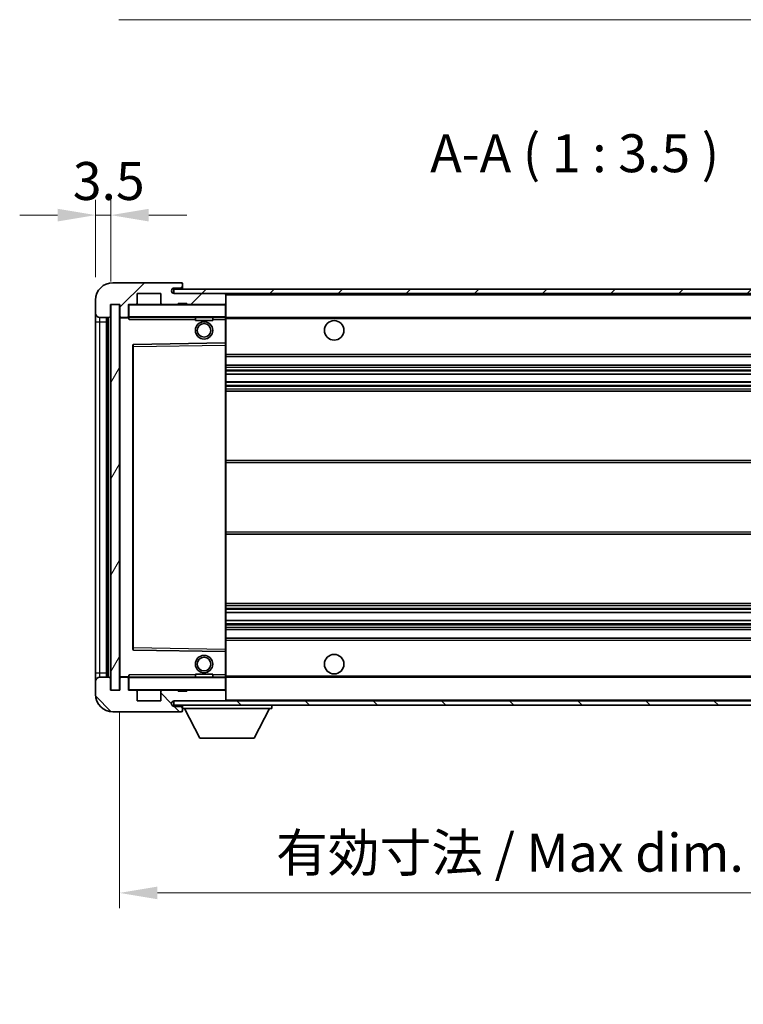
# Model space of a CAD drawing. Units: millimetres. Extents: x 2 to 7892, y 1 to 985.
# Drawn here: x 1921 to 2088, y 606 to 834 of the extents above; entities that cross this region are included whole.
import ezdxf

# ---------------------------------------------------------------- set-up
doc = ezdxf.new("R2010")
doc.units = ezdxf.units.MM
for name, color, linetype, lineweight in [('Dimension (ISO)', 7, 'Continuous', 18), ('Dimension (ISO) @ 1', 7, 'Continuous', 18), ('Symbol (ISO)', 7, 'Continuous', 18), ('Symbol (ISO) @ 1', 7, 'Continuous', 18), ('Visible (ISO)', 7, 'Continuous', 35), ('Visible Narrow (ISO)', 7, 'Continuous', 25)]:
    doc.layers.add(name, color=color, linetype=linetype, lineweight=lineweight)
doc.layers.add('Hatch (ISO)', color=1, linetype='Continuous', lineweight=18, true_color=0xff0000)
doc.styles.add('Note Text (TK)', font='MS PGothic.ttf')
doc.dimstyles.new('Default - Method 1b (TK)', dxfattribs={"dimscale": 3, "dimtxt": 2.5, "dimasz": 2.5, "dimexe": 1, "dimexo": 1.5, "dimgap": 1, "dimtad": 1, "dimtoh": 1, "dimrnd": 1e-08, "dimdsep": 46, "dimtxsty": 'Note Text (TK)', "dimcen": 0.09, "dimdle": 5, "dimclrd": 100, "dimclre": 100, "dimclrt": 7, "dimadec": 1, "dimazin": 1, "dimtfac": 1, "dimtmove": 0, "dimatfit": 3, "dimfxl": 0, "dimtolj": 1, "dimlwd": -1, "dimlwe": -1, "dimarcsym": 0})
doc.dimstyles.new('Default - Method 1b (TK)$7', dxfattribs={"dimscale": 3, "dimtxt": 2.5, "dimasz": 2.5, "dimexe": 1, "dimexo": 1.5, "dimgap": 1, "dimtad": 1, "dimtoh": 1, "dimrnd": 1e-08, "dimdsep": 46, "dimtxsty": 'Note Text (TK)', "dimcen": 0.09, "dimdle": 5, "dimclrd": 256, "dimclre": 100, "dimclrt": 7, "dimadec": 1, "dimazin": 1, "dimtfac": 1, "dimtmove": 0, "dimatfit": 3, "dimfxl": 0, "dimtolj": 1, "dimlwd": -1, "dimlwe": -1, "dimarcsym": 0})
pattern_1 = [(45, (1134.244, -26.972), (-7.85772, 7.85772), [])]
pattern_2 = [(135.0002, (1134.244, -26.972), (-7.8577, -7.85775), [])]

# ---------------------------------------------------------------- blocks, each defined once
blk = doc.blocks.new('*D120')
at = {"layer": 'Defpoints', "color": 0, "transparency": 16777216}
for p in [(1944, 678.84), (2149, 678.94), (2149, 632.06)]:
    blk.add_point(p, dxfattribs=at)
at = {"layer": 'Dimension (ISO)', "color": 100, "transparency": 16777216}
for p, q in [((1944, 673.59), (1944, 628.56)), ((2149, 673.69), (2149, 628.56)), ((1952.75, 632.06), (2140.25, 632.06))]:
    blk.add_line(p, q, dxfattribs=at)
for points in [[(1952.75, 633.52), (1952.75, 630.6), (1944, 632.06)], [(2140.25, 633.52), (2140.25, 630.6), (2149, 632.06)]]:
    blk.add_solid(points, dxfattribs=at)
at = {"layer": 'Dimension (ISO)', "color": 7, "transparency": 16777216, "insert": (1980.08, 641.33), "char_height": 8.75, "attachment_point": 4, "style": 'Note Text (TK)'}
blk.add_mtext('\\A1;\\fＭＳ Ｐゴシック|b0|i0;\\H8.7500;有効寸法 / Max dim. 205', dxfattribs=at)
blk = doc.blocks.new('*D122')
at = {"layer": 'Defpoints', "color": 0, "transparency": 16777216}
for p in [(1942, 788.42), (1938.5, 768.84), (1942, 767.84)]:
    blk.add_point(p, dxfattribs=at)
at = {"layer": 'Dimension (ISO)', "color": 100, "transparency": 16777216}
for p, q in [((1938.5, 774.09), (1938.5, 791.92)), ((1942, 773.09), (1942, 791.92)), ((1929.75, 788.42), (1921, 788.42)), ((1938.5, 788.42), (1942, 788.42)), ((1950.75, 788.42), (1959.5, 788.42))]:
    blk.add_line(p, q, dxfattribs=at)
for points in [[(1929.75, 789.88), (1929.75, 786.96), (1938.5, 788.42)], [(1950.75, 789.88), (1950.75, 786.96), (1942, 788.42)]]:
    blk.add_solid(points, dxfattribs=at)
at = {"layer": 'Dimension (ISO)', "color": 7, "transparency": 16777216, "insert": (1933.24, 796.29), "char_height": 8.75, "attachment_point": 4, "style": 'Note Text (TK)'}
blk.add_mtext('\\A1;3.5', dxfattribs=at)

msp = doc.modelspace()

# ---------------------------------------------------------------- hatches: boundary and pattern name
at = {"layer": 'Hatch (ISO)'}
h = msp.add_hatch(dxfattribs=at)
h.set_pattern_fill('ANSI31', color=256, scale=88.9, style=0)
h.set_pattern_definition(pattern_1)
edge = h.paths.add_edge_path()
edge.add_ellipse((1945.8, 765.1385), major_axis=(0, -0.3), ratio=1, start_angle=0, end_angle=90)
edge.add_line((1946.1, 765.1385), (1946.1, 767.8385))
edge.add_line((1946.1, 767.8385), (1947.8, 767.8385))
edge.add_ellipse((1947.8, 768.1385), major_axis=(0, -0.3), ratio=1, start_angle=0, end_angle=90)
edge.add_line((1948.1, 768.1385), (1948.1, 770.3385))
edge.add_line((1948.1, 770.3385), (1953.5, 770.3385))
edge.add_line((1953.5, 770.3385), (1953.5, 768.1385))
edge.add_ellipse((1953.8, 768.1385), major_axis=(-0.3, 0), ratio=1, start_angle=0, end_angle=90)
edge.add_line((1953.8, 767.8385), (1957.5, 767.8385))
edge.add_line((1957.5, 767.8385), (1957.5, 768.0385))
edge.add_line((1957.5, 768.0385), (1959.5, 768.0385))
edge.add_line((1959.5, 768.0385), (1959.5, 767.8385))
edge.add_line((1959.5, 767.8385), (1968.2, 767.8385))
edge.add_ellipse((1968.2, 768.1385), major_axis=(0, -0.3), ratio=1, start_angle=0, end_angle=90)
edge.add_line((1968.5, 768.1385), (1968.5, 770.0385))
edge.add_ellipse((1968.2, 770.0385), major_axis=(0.3, 0), ratio=1, start_angle=0, end_angle=90)
edge.add_line((1968.2, 770.3385), (1956.625, 770.3385))
edge.add_ellipse((1956.625, 770.9635), major_axis=(0, -0.625), ratio=1, start_angle=348.463041, end_angle=360, ccw=False)
edge.add_ellipse((1956.625, 770.9635), major_axis=(-0.125, -0.6124), ratio=1, start_angle=191.536959, end_angle=360, ccw=False)
edge.add_line((1956.625, 771.5885), (1958, 771.5885))
edge.add_ellipse((1958, 772.0885), major_axis=(0, -0.5), ratio=1, start_angle=0, end_angle=90)
edge.add_line((1958.5, 772.0885), (1958.5, 772.5385))
edge.add_ellipse((1958.2, 772.5385), major_axis=(0.3, 0), ratio=1, start_angle=0, end_angle=90)
edge.add_line((1958.2, 772.8385), (1942.5, 772.8385))
edge.add_ellipse((1942.5, 768.8385), major_axis=(0, 4), ratio=1, start_angle=0, end_angle=90)
edge.add_line((1938.5, 768.8385), (1938.5, 765.8385))
edge.add_ellipse((1939.5, 765.8385), major_axis=(-1, 0), ratio=1, start_angle=0, end_angle=90)
edge.add_line((1939.5, 764.8385), (1941.6, 764.8385))
edge.add_ellipse((1941.6, 765.1385), major_axis=(0, -0.3), ratio=1, start_angle=0, end_angle=90)
edge.add_line((1941.9, 765.1385), (1941.9, 767.8385))
edge.add_line((1941.9, 767.8385), (1942, 767.8385))
edge.add_line((1942, 767.8385), (1944, 767.8385))
edge.add_line((1944, 767.8385), (1944.1, 767.8385))
edge.add_line((1944.1, 767.8385), (1944.1, 765.1385))
edge.add_ellipse((1944.4, 765.1385), major_axis=(-0.3, 0), ratio=1, start_angle=0, end_angle=90)
edge.add_line((1944.4, 764.8385), (1945.8, 764.8385))
h = msp.add_hatch(dxfattribs=at)
h.set_pattern_fill('ANSI31', color=256, scale=88.9, style=0)
h.set_pattern_definition(pattern_1)
h.paths.add_polyline_path([(2101, 770.3385), (2101, 771.3385), (1956.5, 771.3385), (1956.5, 770.3511), (1956.5, 770.3385), (1956.625, 770.3385), (1968.2, 770.3385)])
edge = h.paths.add_edge_path()
edge.add_line((2156, 765.5885), (2151, 765.5885))
edge.add_line((2151, 765.5885), (2151, 764.5885))
edge.add_line((2151, 764.5885), (2156, 764.5885))
edge.add_ellipse((2156, 766.0885), major_axis=(0, -1.5), ratio=1, start_angle=0, end_angle=90)
edge.add_line((2157.5, 766.0885), (2157.5, 769.8385))
edge.add_ellipse((2156, 769.8385), major_axis=(1.5, 0), ratio=1, start_angle=0, end_angle=90)
edge.add_line((2156, 771.3385), (2131, 771.3385))
edge.add_line((2131, 771.3385), (2131, 770.3385))
edge.add_line((2131, 770.3385), (2136.5, 770.3385))
edge.add_line((2136.5, 770.3385), (2142.4, 770.3385))
edge.add_line((2142.4, 770.3385), (2148.9, 770.3385))
edge.add_line((2148.9, 770.3385), (2155.5, 770.3385))
edge.add_line((2155.5, 770.3385), (2156, 770.3385))
edge.add_ellipse((2156, 769.8385), major_axis=(0, 0.5), ratio=1, start_angle=270, end_angle=360, ccw=False)
edge.add_line((2156.5, 769.8385), (2156.5, 766.0885))
edge.add_ellipse((2156, 766.0885), major_axis=(0.5, 0), ratio=1, start_angle=270, end_angle=360, ccw=False)
h = msp.add_hatch(dxfattribs=at)
h.set_pattern_fill('ANSI31', color=256, scale=88.9, angle=14.999978, style=0)
h.set_pattern_definition([(60, (1134.244, -26.972), (-9.6237, 5.55625), [])])
h.paths.add_polyline_path([(1944, 767.8385), (1942, 767.8385), (1942, 678.8385), (1944, 678.8385)])
h = msp.add_hatch(dxfattribs=at)
h.set_pattern_fill('ANSI31', color=256, scale=88.9, angle=90.00021, style=0)
h.set_pattern_definition(pattern_2)
edge = h.paths.add_edge_path()
edge.add_ellipse((1945.8, 681.5385), major_axis=(0.3, 0), ratio=1, start_angle=0, end_angle=90)
edge.add_line((1945.8, 681.8385), (1944.4, 681.8385))
edge.add_ellipse((1944.4, 681.5385), major_axis=(0, 0.3), ratio=1, start_angle=0, end_angle=90)
edge.add_line((1944.1, 681.5385), (1944.1, 678.8385))
edge.add_line((1944.1, 678.8385), (1944, 678.8385))
edge.add_line((1944, 678.8385), (1942, 678.8385))
edge.add_line((1942, 678.8385), (1941.9, 678.8385))
edge.add_line((1941.9, 678.8385), (1941.9, 681.5385))
edge.add_ellipse((1941.6, 681.5385), major_axis=(0.3, 0), ratio=1, start_angle=0, end_angle=90)
edge.add_line((1941.6, 681.8385), (1939.5, 681.8385))
edge.add_ellipse((1939.5, 680.8385), major_axis=(0, 1), ratio=1, start_angle=0, end_angle=90)
edge.add_line((1938.5, 680.8385), (1938.5, 677.8385))
edge.add_ellipse((1942.5, 677.8385), major_axis=(-4, 0), ratio=1, start_angle=0, end_angle=90)
edge.add_line((1942.5, 673.8385), (1958.2, 673.8385))
edge.add_ellipse((1958.2, 674.1385), major_axis=(0, -0.3), ratio=1, start_angle=0, end_angle=90)
edge.add_line((1958.5, 674.1385), (1958.5, 674.5885))
edge.add_ellipse((1958, 674.5885), major_axis=(0.5, 0), ratio=1, start_angle=0, end_angle=90)
edge.add_line((1958, 675.0885), (1956.625, 675.0885))
edge.add_ellipse((1956.625, 675.7135), major_axis=(0, -0.625), ratio=1, start_angle=191.536959, end_angle=360, ccw=False)
edge.add_ellipse((1956.625, 675.7135), major_axis=(-0.125, 0.6124), ratio=1, start_angle=348.463041, end_angle=360, ccw=False)
edge.add_line((1956.625, 676.3385), (1968.2, 676.3385))
edge.add_ellipse((1968.2, 676.6385), major_axis=(0, -0.3), ratio=1, start_angle=0, end_angle=90)
edge.add_line((1968.5, 676.6385), (1968.5, 678.5385))
edge.add_ellipse((1968.2, 678.5385), major_axis=(0.3, 0), ratio=1, start_angle=0, end_angle=90)
edge.add_line((1968.2, 678.8385), (1959.5, 678.8385))
edge.add_line((1959.5, 678.8385), (1959.5, 678.6385))
edge.add_line((1959.5, 678.6385), (1957.5, 678.6385))
edge.add_line((1957.5, 678.6385), (1957.5, 678.8385))
edge.add_line((1957.5, 678.8385), (1953.8, 678.8385))
edge.add_ellipse((1953.8, 678.5385), major_axis=(0, 0.3), ratio=1, start_angle=0, end_angle=90)
edge.add_line((1953.5, 678.5385), (1953.5, 676.3385))
edge.add_line((1953.5, 676.3385), (1948.1, 676.3385))
edge.add_line((1948.1, 676.3385), (1948.1, 678.5385))
edge.add_ellipse((1947.8, 678.5385), major_axis=(0.3, 0), ratio=1, start_angle=0, end_angle=90)
edge.add_line((1947.8, 678.8385), (1946.1, 678.8385))
edge.add_line((1946.1, 678.8385), (1946.1, 681.5385))
h = msp.add_hatch(dxfattribs=at)
h.set_pattern_fill('ANSI31', color=256, scale=88.9, angle=90.00021, style=0)
h.set_pattern_definition(pattern_2)
edge = h.paths.add_edge_path()
edge.add_line((2151, 681.0885), (2156, 681.0885))
edge.add_ellipse((2156, 680.5885), major_axis=(0, 0.5), ratio=1, start_angle=270, end_angle=360, ccw=False)
edge.add_line((2156.5, 680.5885), (2156.5, 676.8385))
edge.add_ellipse((2156, 676.8385), major_axis=(0.5, 0), ratio=1, start_angle=270, end_angle=360, ccw=False)
edge.add_line((2156, 676.3385), (2155.5, 676.3385))
edge.add_line((2155.5, 676.3385), (2148.9, 676.3385))
edge.add_line((2148.9, 676.3385), (2142.4, 676.3385))
edge.add_line((2142.4, 676.3385), (2136.5, 676.3385))
edge.add_line((2136.5, 676.3385), (1968.2, 676.3385))
edge.add_line((1968.2, 676.3385), (1956.625, 676.3385))
edge.add_line((1956.625, 676.3385), (1956.5, 676.3385))
edge.add_line((1956.5, 676.3385), (1956.5, 676.3258))
edge.add_line((1956.5, 676.3258), (1956.5, 675.3385))
edge.add_line((1956.5, 675.3385), (2156, 675.3385))
edge.add_ellipse((2156, 676.8385), major_axis=(0, -1.5), ratio=1, start_angle=0, end_angle=90)
edge.add_line((2157.5, 676.8385), (2157.5, 680.5885))
edge.add_ellipse((2156, 680.5885), major_axis=(1.5, 0), ratio=1, start_angle=0, end_angle=90)
edge.add_line((2156, 682.0885), (2151, 682.0885))
edge.add_line((2151, 682.0885), (2151, 681.0885))

# ---------------------------------------------------------------- linework, layer by layer
at = {"layer": 'Visible (ISO)'}
for p, q in [((1958.2, 772.8385), (1942.5, 772.8385)), ((1958.2, 772.8385), (1958.25, 772.8385)), ((1958.5, 772.5885), (1958.5, 772.5385)), ((1958.5, 772.0885), (1958.5, 772.5385)), ((1948.1, 768.1385), (1948.1, 770.3385)), ((1948.1, 770.3385), (1953.5, 770.3385)), ((1953.5, 770.3385), (1953.5, 768.1385)), ((2101, 771.3385), (1956.5, 771.3385)), ((1956.5, 771.3385), (1956.5, 770.3385)), ((1956.5, 770.3385), (2101, 770.3385)), ((1956.625, 771.5885), (1958, 771.5885)), ((1968.2, 770.3385), (1956.625, 770.3385)), ((1958, 771.5885), (1958.5, 771.5885)), ((1958.5, 771.5885), (1958.5, 772.0885)), ((1958.5, 771.5885), (1958.5, 771.3385)), ((1968.5, 770.0385), (1968.5, 770.3385)), ((1968.5, 768.1385), (1968.5, 770.0385)), ((1938.5, 768.8385), (1938.5, 765.8385)), ((1941.9, 765.1385), (1941.9, 767.8385)), ((1941.9, 767.8385), (1944.1, 767.8385)), ((1944, 767.8385), (1942, 767.8385)), ((1942, 767.8385), (1942, 678.8385)), ((1944, 678.8385), (1944, 767.8385)), ((1944.1, 767.8385), (1944.1, 765.1385)), ((1946.1, 765.1385), (1946.1, 767.8385)), ((1946.1, 767.8385), (1947.8, 767.8385)), ((1953.8, 767.8385), (1947.8, 767.8385)), ((1953.8, 767.8385), (1957.5, 767.8385)), ((1957.5, 767.8385), (1957.5, 768.0385)), ((1957.5, 768.0385), (1959.5, 768.0385)), ((1959.5, 767.8385), (1957.5, 767.8385)), ((1959.5, 768.0385), (1959.5, 767.8385)), ((1959.5, 767.8385), (1968.2, 767.8385)), ((1968.4, 767.8385), (1968.2, 767.8385)), ((1968.5, 767.7385), (1968.5, 768.1385)), ((1938.5, 765.8385), (1938.5, 763.8385)), ((1968.5, 764.9385), (1968.5, 767.7385)), ((1938.5, 763.8385), (1938.5, 682.8385)), ((1939.5, 764.8385), (1941.6, 764.8385)), ((1941, 681.8385), (1941, 764.8385)), ((1941.3, 764.8385), (1941.3, 681.8385)), ((1944.1, 764.7385), (1944.1, 681.9385)), ((1944.4, 764.8385), (1944.2, 764.8385)), ((1944.4, 764.8385), (1945.8, 764.8385)), ((1946.1, 764.8385), (1945.8, 764.8385)), ((1946.1, 765.1385), (1946.1, 764.9385)), ((1946.1, 764.9385), (1946.1, 764.6701)), ((1946.2, 764.8385), (1968.4, 764.8385)), ((1961.5, 764.8385), (1961.5, 764.1385)), ((1965.5, 764.1385), (1961.5, 764.1385)), ((1965.5, 764.8385), (1965.5, 764.1385)), ((1968.5, 764.3385), (1968.5, 764.9385)), ((1968.5, 764.8385), (2136.5, 764.8385)), ((1968.5, 759.0368), (1968.5, 764.3385)), ((1968.4, 758.9368), (1947.1984, 758.5901)), ((1968.4017, 758.9369), (1968.4, 758.9368)), ((1968.5, 758.4368), (1968.5, 759.0368)), ((1947.1, 758.4901), (1947.1, 688.1868)), ((1968.5, 688.2402), (1968.5, 758.4368)), ((1968.5, 755.8385), (2149, 755.8385)), ((1968.5, 753.8385), (2149, 753.8385)), ((1968.5, 751.7364), (2149, 751.7364)), ((1968.5, 749.9406), (2149, 749.9406)), ((1968.5, 747.8385), (2149, 747.8385)), ((1968.5, 731.8385), (2149, 731.8385)), ((1968.5, 714.8385), (2149, 714.8385)), ((1968.5, 698.8385), (2149, 698.8385)), ((1968.5, 696.7364), (2149, 696.7364)), ((1968.5, 694.9406), (2149, 694.9406)), ((1968.5, 692.8385), (2149, 692.8385)), ((1968.5, 690.8385), (2149, 690.8385)), ((1947.1984, 688.0869), (1968.4, 687.7401)), ((1968.4, 687.7401), (1968.4017, 687.7401)), ((1968.5, 687.6401), (1968.5, 688.2402)), ((1968.5, 682.3385), (1968.5, 687.6401)), ((1938.5, 682.8385), (1938.5, 680.8385)), ((1941.6, 681.8385), (1939.5, 681.8385)), ((1941.9, 678.8385), (1941.9, 681.5385)), ((1944.1, 681.5385), (1944.1, 678.8385)), ((1944.2, 681.8385), (1944.4, 681.8385)), ((1945.8, 681.8385), (1944.4, 681.8385)), ((1945.8, 681.8385), (1946.1, 681.8385)), ((1946.1, 682.0068), (1946.1, 681.7385)), ((1946.1, 681.7385), (1946.1, 681.5385)), ((1946.1, 678.8385), (1946.1, 681.5385)), ((1968.4, 681.8385), (1946.2, 681.8385)), ((1961.5, 682.5385), (1965.5, 682.5385)), ((1961.5, 681.8385), (1961.5, 682.5385)), ((1965.5, 681.8385), (1965.5, 682.5385)), ((1968.5, 681.7385), (1968.5, 682.3385)), ((1968.5, 681.8385), (2136.5, 681.8385)), ((1968.5, 678.9385), (1968.5, 681.7385)), ((1938.5, 680.8385), (1938.5, 677.8385)), ((1944.1, 678.8385), (1941.9, 678.8385)), ((1942, 678.8385), (1944, 678.8385)), ((1947.8, 678.8385), (1946.1, 678.8385)), ((1947.8, 678.8385), (1953.8, 678.8385)), ((1948.1, 676.3385), (1948.1, 678.5385)), ((1953.5, 678.5385), (1953.5, 676.3385)), ((1957.5, 678.8385), (1953.8, 678.8385)), ((1957.5, 678.6385), (1957.5, 678.8385)), ((1957.5, 678.8385), (1959.5, 678.8385)), ((1959.5, 678.6385), (1957.5, 678.6385)), ((1968.2, 678.8385), (1959.5, 678.8385)), ((1959.5, 678.8385), (1959.5, 678.6385)), ((1968.2, 678.8385), (1968.4, 678.8385)), ((1968.5, 678.5385), (1968.5, 678.9385)), ((1968.5, 676.6385), (1968.5, 678.5385)), ((1953.5, 676.3385), (1948.1, 676.3385)), ((2156, 676.3385), (1956.5, 676.3385)), ((1956.5, 676.3385), (1956.5, 675.3385)), ((1956.5, 675.3385), (2156, 675.3385)), ((1956.625, 676.3385), (1968.2, 676.3385)), ((1958, 675.0885), (1956.625, 675.0885)), ((1958.5, 675.0885), (1958, 675.0885)), ((1958.5, 675.3385), (1958.5, 674.6385)), ((1958.5, 674.5885), (1958.5, 674.6385)), ((1958.5, 674.6385), (1979.1, 674.6385)), ((1962.55, 667.7385), (1959, 674.6385)), ((1968.5, 676.4385), (1968.5, 676.6385)), ((1975.05, 667.7385), (1978.6, 674.6385)), ((1979.1, 675.3385), (1979.1, 674.6385)), ((1942.5, 673.8385), (1958.2, 673.8385)), ((1958.25, 673.8385), (1958.2, 673.8385)), ((1958.5, 674.1385), (1958.5, 674.5885)), ((1958.5, 674.1385), (1958.5, 674.0885)), ((1962.55, 667.7385), (1975.05, 667.7385))]:
    msp.add_line(p, q, dxfattribs=at)
for centre, radius in [((1963.5, 761.8385), 2), ((1963.5, 761.8385), 1.5706), ((1993.5, 761.8385), 2.25), ((1963.5, 684.8385), 2), ((1963.5, 684.8385), 1.5706), ((1993.5, 684.8385), 2.25)]:
    msp.add_circle(centre, radius, dxfattribs=at)
for centre, radius, start, end in [((1942.5, 768.8385), 4, 90, 180), ((1958.2, 772.5385), 0.3, 0, 90), ((1958.25, 772.5885), 0.25, 0, 90), ((1956.625, 770.9635), 0.625, 90, 270), ((1958, 772.0885), 0.5, 270, 0), ((1968.2, 770.0385), 0.3, 0, 90), ((1946.2, 767.7385), 0.1, 90, 180), ((1947.8, 768.1385), 0.3, 270, 0), ((1953.8, 768.1385), 0.3, 180, 270), ((1968.2, 768.1385), 0.3, 270, 0), ((1968.4, 767.7385), 0.1, 0, 90), ((1939.5, 765.8385), 1, 180, 270), ((1941.6, 765.1385), 0.3, 270, 0), ((1944.4, 765.1385), 0.3, 180, 270), ((1944.2, 764.7385), 0.1, 90, 180), ((1945.8, 765.1385), 0.3, 270, 0), ((1946.2, 764.9385), 0.1, 180, 270), ((1968.4, 764.9385), 0.1, 270, 0), ((1968.4, 759.0368), 0.1, 270.936997, 0), ((1947.2, 758.4901), 0.1, 90.936997, 180), ((1947.2, 688.1868), 0.1, 180, 269.063003), ((1968.4, 687.6401), 0.1, 0, 89.063003), ((1939.5, 680.8385), 1, 90, 180), ((1941.6, 681.5385), 0.3, 0, 90), ((1944.2, 681.9385), 0.1, 180, 270), ((1944.4, 681.5385), 0.3, 90, 180), ((1945.8, 681.5385), 0.3, 0, 90), ((1946.2, 681.7385), 0.1, 90, 180), ((1968.4, 681.7385), 0.1, 0, 90), ((1942.5, 677.8385), 4, 180, 270), ((1946.2, 678.9385), 0.1, 180, 270), ((1947.8, 678.5385), 0.3, 0, 90), ((1953.8, 678.5385), 0.3, 90, 180), ((1968.2, 678.5385), 0.3, 0, 90), ((1968.4, 678.9385), 0.1, 270, 0), ((1956.625, 675.7135), 0.625, 90, 270), ((1958, 674.5885), 0.5, 0, 90), ((1968.2, 676.6385), 0.3, 270, 0), ((1968.4, 676.4385), 0.1, 270, 0), ((1958.2, 674.1385), 0.3, 270, 0), ((1958.25, 674.0885), 0.25, 270, 0)]:
    msp.add_arc(centre, radius, start, end, dxfattribs=at)
for points in [[(1946.2, 764.3385), (1946.155, 764.4392), (1946.1, 764.5597), (1946.1, 764.6701)], [(1946.1, 682.0068), (1946.1, 682.1172), (1946.155, 682.2377), (1946.2, 682.3385)]]:
    msp.add_open_spline(points, degree=3, dxfattribs=at)
at = {"layer": 'Visible Narrow (ISO)'}
for p, q in [((1968.4, 770.3385), (1968.4, 770.2621)), ((1968.5, 770.0385), (2136.0418, 770.0385)), ((1946.2, 767.8385), (1946.2, 767.7385)), ((1968.4, 767.9149), (1968.4, 767.8385)), ((1968.4, 767.8385), (1968.4, 767.7385)), ((1946.2, 767.7385), (1946.1, 767.7385)), ((1946.2, 764.9385), (1946.2, 767.7385)), ((1946.2, 767.7385), (1968.4, 767.7385)), ((1968.5, 767.7385), (1968.4, 767.7385)), ((1968.4, 767.7385), (1968.4, 764.9385)), ((1938.5, 763.8385), (1939.5, 763.8385)), ((1939.5, 763.8385), (1939.5, 764.8385)), ((1939.5, 682.8385), (1939.5, 763.8385)), ((1939.5, 763.8385), (1941, 763.8385)), ((1941.55, 681.8385), (1941.55, 764.8385)), ((1944.2, 764.7385), (1944.1, 764.7385)), ((1944.2, 764.8385), (1944.2, 764.7385)), ((1944.2, 764.7385), (1946.1, 764.7385)), ((1944.2, 681.9385), (1944.2, 764.7385)), ((1946.1, 764.9385), (1946.2, 764.9385)), ((1946.2, 764.9385), (1946.2, 764.8385)), ((1968.4, 764.9385), (1946.2, 764.9385)), ((1946.2, 764.3385), (1946.2, 764.8385)), ((1946.2, 764.3385), (1961.5, 764.3385)), ((1965.5, 764.3385), (1968.4, 764.3385)), ((1968.4, 764.8385), (1968.4, 764.9385)), ((1968.4, 764.9385), (1968.5, 764.9385)), ((1968.4, 764.8385), (1968.4, 764.3385)), ((1968.4, 764.3385), (1968.5, 764.3385)), ((1968.4, 764.3385), (1968.4, 758.9368)), ((1968.5, 764.5385), (2140.5445, 764.5385)), ((1968.4017, 758.9369), (1968.4, 758.4368)), ((1947.1, 758.09), (1947.2, 758.09)), ((1947.2, 758.09), (1947.1984, 758.5901)), ((1947.2, 758.09), (1968.4, 758.4368)), ((1947.2, 688.5869), (1947.2, 758.09)), ((1968.5, 758.4368), (1968.4, 758.4368)), ((1968.4, 758.4368), (1968.4, 688.2402)), ((1968.5, 756.3385), (2149, 756.3385)), ((1968.5, 753.3385), (2149, 753.3385)), ((1968.5, 752.7437), (2149, 752.7437)), ((1968.5, 752.4839), (2149, 752.4839)), ((1968.5, 751.7765), (2149, 751.7765)), ((1968.5, 749.9004), (2149, 749.9004)), ((1968.5, 749.193), (2149, 749.193)), ((1968.5, 748.9332), (2149, 748.9332)), ((1968.5, 748.3385), (2149, 748.3385)), ((1968.5, 731.3385), (2149, 731.3385)), ((1968.5, 715.3385), (2149, 715.3385)), ((1968.5, 698.3385), (2149, 698.3385)), ((1968.5, 697.7437), (2149, 697.7437)), ((1968.5, 697.4839), (2149, 697.4839)), ((1968.5, 696.7765), (2149, 696.7765)), ((1968.5, 694.9004), (2149, 694.9004)), ((1968.5, 694.193), (2149, 694.193)), ((1968.5, 693.9332), (2149, 693.9332)), ((1968.5, 693.3385), (2149, 693.3385)), ((1947.1, 688.5869), (1947.2, 688.5869)), ((1947.1984, 688.0869), (1947.2, 688.5869)), ((1968.4, 688.2402), (1947.2, 688.5869)), ((1968.5, 690.3385), (2149, 690.3385)), ((1968.5, 688.2402), (1968.4, 688.2402)), ((1968.4, 688.2402), (1968.4017, 687.7401)), ((1968.4, 687.7401), (1968.4, 682.3385)), ((1938.5, 682.8385), (1939.5, 682.8385)), ((1939.5, 681.8385), (1939.5, 682.8385)), ((1939.5, 682.8385), (1941, 682.8385)), ((1944.1, 681.9385), (1944.2, 681.9385)), ((1946.1, 681.9385), (1944.2, 681.9385)), ((1944.2, 681.9385), (1944.2, 681.8385)), ((1946.2, 681.7385), (1946.1, 681.7385)), ((1946.2, 681.8385), (1946.2, 682.3385)), ((1961.5, 682.3385), (1946.2, 682.3385)), ((1946.2, 681.8385), (1946.2, 681.7385)), ((1946.2, 678.9385), (1946.2, 681.7385)), ((1946.2, 681.7385), (1968.4, 681.7385)), ((1968.4, 682.3385), (1965.5, 682.3385)), ((1968.5, 682.3385), (1968.4, 682.3385)), ((1968.4, 682.3385), (1968.4, 681.8385)), ((1968.4, 681.8385), (1968.4, 681.7385)), ((1968.5, 681.7385), (1968.4, 681.7385)), ((1968.4, 681.7385), (1968.4, 678.9385)), ((1968.5, 682.1385), (2140.5445, 682.1385)), ((1946.1, 678.9385), (1946.2, 678.9385)), ((1946.2, 678.9385), (1946.2, 678.8385)), ((1968.4, 678.9385), (1946.2, 678.9385)), ((1968.4, 678.8385), (1968.4, 678.9385)), ((1968.4, 678.9385), (1968.5, 678.9385)), ((1968.4, 678.8385), (1968.4, 678.7621)), ((1968.4, 676.4149), (1968.4, 676.3385)), ((1968.5, 676.6385), (2136.0418, 676.6385))]:
    msp.add_line(p, q, dxfattribs=at)

# ---------------------------------------------------------------- texts
at = {"layer": 'Symbol (ISO)', "color": 7, "insert": (2015.6527, 795.5885), "char_height": 8.75, "attachment_point": 7, "style": 'Note Text (TK)'}
msp.add_mtext('A-A ( 1 : 3.5 )', dxfattribs=at)

# ---------------------------------------------------------------- dimensions: what is measured, and where the dimension line sits
at = {"layer": 'Dimension (ISO) @ 1', "color": 100, "true_color": 0x00ff3f}
dim = msp.add_linear_dim(base=(1942, 788.4191), p1=(1938.5, 768.8385), p2=(1942, 767.8385), angle=180, dimstyle='Default - Method 1b (TK)', override={"dimscale": 1, "dimtxt": 8.75, "dimasz": 8.75, "dimexe": 3.5, "dimexo": 5.25, "dimgap": 3.5, "dimtoh": 0, "dimdec": 2, "dimcen": 0.315, "dimtol": 0, "dimlim": 0, "dimtp": 0, "dimtm": 0, "dimtdec": 2, "dimtix": 0, "dimtofl": 1, "dimtmove": 0, "dimatfit": 1}, dxfattribs=at)
dim.commit()
dim.dimension.update_dxf_attribs({"geometry": '*D122', "text_midpoint": (1940.25, 788.4191), "dimtype": 128})
dim = msp.add_linear_dim(base=(2149, 632.0614), p1=(1944, 678.8385), p2=(2149, 678.9385), text='\\fＭＳ Ｐゴシック|b0|i0;\\H8.7500;有効寸法 / Max dim. <>', dimstyle='Default - Method 1b (TK)', override={"dimscale": 1, "dimtxt": 8.75, "dimasz": 8.75, "dimexe": 3.5, "dimexo": 5.25, "dimgap": 3.5, "dimtoh": 0, "dimdec": 2, "dimcen": 0.315, "dimtol": 0, "dimlim": 0, "dimtp": 0, "dimtm": 0, "dimtdec": 2, "dimtix": 0, "dimtofl": 0, "dimtmove": 0, "dimatfit": 1}, dxfattribs=at)
dim.commit()
dim.dimension.update_dxf_attribs({"geometry": '*D120', "text_midpoint": (2046.5, 632.0614), "dimtype": 128})

# ---------------------------------------------------------------- leaders
at = {"layer": 'Symbol (ISO) @ 1', "color": 100, "true_color": 0x00ff40, "annotation_type": 0, "has_hookline": 1, "hookline_direction": 1, "text_width": 148.4517}
msp.add_leader([(2137.9677, 769.2843), (2101.0707, 833.5057), (2092.3207, 833.5057)], dimstyle='Default - Method 1b (TK)$7', override={"dimscale": 1, "dimtxt": 8.75, "dimasz": 8.75, "dimgap": 0, "dimtad": 1}, dxfattribs=at)

doc.saveas('drawing.dxf')
